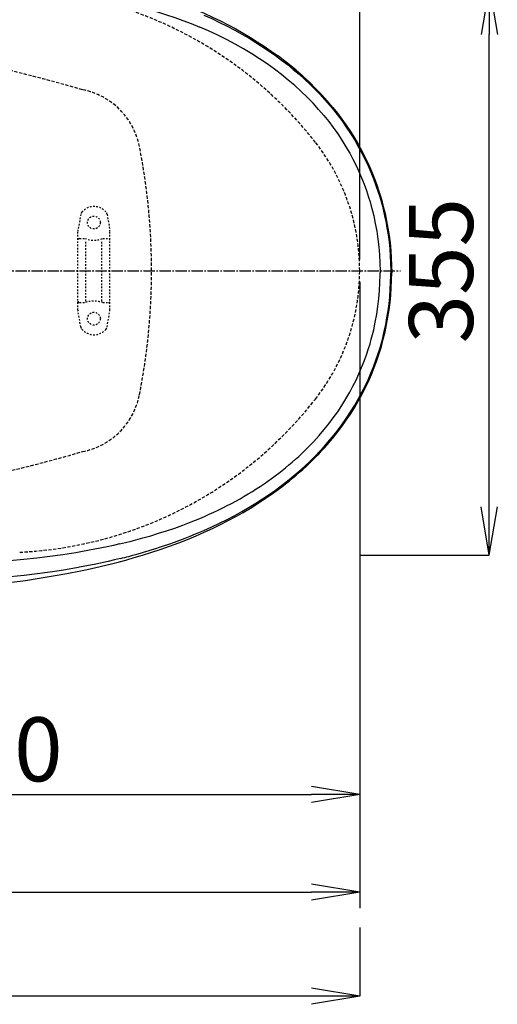
# Model space of a CAD drawing. Extents: x 0 to 2000, y 13 to 2915.
# Drawn here: x 957 to 1255, y 1979 to 2594 of the extents above; entities that cross this region are included whole.
import ezdxf

# ---------------------------------------------------------------- set-up
doc = ezdxf.new("R2010")
doc.units = 0
for name, pattern in [('EXLTYPE1', [3, 2, -1]), ('EXLTYPE2', [2, 1, -1]), ('EXLTYPE3', [10, 7, -1, 1, -1])]:
    doc.linetypes.add(name, pattern=pattern)
doc.layers.get('0').update_dxf_attribs({"linetype": 'CONTINUOUS'})
doc.layers.get('DEFPOINTS').update_dxf_attribs({"linetype": 'CONTINUOUS'})
for name, color, linetype in [('便器', 7, 'CONTINUOUS'), ('便座', 7, 'CONTINUOUS'), ('寸法', 7, 'CONTINUOUS')]:
    doc.layers.add(name, color=color, linetype=linetype)
doc.styles.add('EXCADDIM1', font='monotxt', dxfattribs={"width": 0.84, "bigfont": 'extfont'})
doc.styles.get("Standard").update_dxf_attribs({"font": 'monotxt', "bigfont": 'extfont'})
doc.dimstyles.new('ISO-25', dxfattribs={"dimtxt": 2.5, "dimasz": 2.5, "dimexe": 1.25, "dimexo": 0.625, "dimtad": 1, "dimtxsty": 'STANDARD', "dimcen": 2.5, "dimazin": 3, "dimtfac": 1, "dimtmove": 0, "dimatfit": 3})

# ---------------------------------------------------------------- blocks, each defined once
blk = doc.blocks.new('EX_NORM')
at = {"color": 0, "linetype": 'CONTINUOUS'}
for q in [(-1, 0.167), (-1, 0), (-1, -0.167)]:
    blk.add_line((0, 0), q, dxfattribs=at)
blk = doc.blocks.new('*D24')
at = {"layer": 'DEFPOINTS', "color": 0}
for p in [(1169.02, 2395), (699.02, 2317), (1169.02, 2110)]:
    blk.add_point(p, dxfattribs=at)
at = {"layer": '寸法', "color": 3, "linetype": 'CONTINUOUS'}
for p, q in [((1169.02, 2395), (1169.02, 2110)), ((699.02, 2317), (699.02, 2110)), ((729.02, 2110), (1139.02, 2110))]:
    blk.add_line(p, q, dxfattribs=at)
at = {"layer": '寸法', "color": 3, "xscale": 30, "yscale": 30, "zscale": 30, "rotation": 180}
blk.add_blockref('EX_NORM', (699.02, 2110), dxfattribs=at)
at = {"layer": '寸法', "color": 3, "xscale": 30, "yscale": 30, "zscale": 30}
blk.add_blockref('EX_NORM', (1169.02, 2110), dxfattribs=at)
at = {"layer": '寸法', "color": 2, "insert": (938, 2133), "char_height": 40, "attachment_point": 5, "style": 'EXCADDIM1'}
blk.add_mtext('470', dxfattribs=at)
blk = doc.blocks.new('*D25')
at = {"layer": 'DEFPOINTS', "color": 0}
for p in [(464.02, 2719), (464.02, 2437), (1169.02, 2437)]:
    blk.add_point(p, dxfattribs=at)
at = {"layer": '寸法', "color": 3, "linetype": 'CONTINUOUS'}
for p, q in [((464.02, 2444), (464.02, 2729)), ((1169.02, 2444), (1169.02, 2729)), ((1139.02, 2719), (494.02, 2719))]:
    blk.add_line(p, q, dxfattribs=at)
at = {"layer": '寸法', "color": 3, "xscale": 30, "yscale": 30, "zscale": 30, "rotation": 180}
blk.add_blockref('EX_NORM', (464.02, 2719), dxfattribs=at)
at = {"layer": '寸法', "color": 3, "xscale": 30, "yscale": 30, "zscale": 30}
blk.add_blockref('EX_NORM', (1169.02, 2719), dxfattribs=at)
at = {"layer": '寸法', "color": 2, "insert": (816.52, 2744), "char_height": 40, "attachment_point": 5, "style": 'EXCADDIM1'}
blk.add_mtext('705', dxfattribs=at)
blk = doc.blocks.new('*D26')
at = {"layer": 'DEFPOINTS', "color": 0}
for p in [(379.02, 2025), (1169.02, 2027), (379.02, 1984)]:
    blk.add_point(p, dxfattribs=at)
at = {"layer": '寸法', "color": 3, "linetype": 'CONTINUOUS'}
for p, q in [((1169.02, 2027), (1169.02, 1984)), ((1139.02, 1984), (409.02, 1984))]:
    blk.add_line(p, q, dxfattribs=at)
at = {"layer": '寸法', "color": 3, "xscale": 30, "yscale": 30, "zscale": 30, "rotation": 180}
blk.add_blockref('EX_NORM', (379.02, 1984), dxfattribs=at)
at = {"layer": '寸法', "color": 3, "xscale": 30, "yscale": 30, "zscale": 30}
blk.add_blockref('EX_NORM', (1169.02, 1984), dxfattribs=at)
at = {"layer": '寸法', "color": 2, "insert": (774.02, 2009), "char_height": 40, "attachment_point": 5, "style": 'EXCADDIM1'}
blk.add_mtext('790', dxfattribs=at)
blk = doc.blocks.new('*D30')
at = {"layer": 'DEFPOINTS', "color": 0}
for p in [(1169.02, 2614.5), (1250, 2614.5), (1169.02, 2259.5)]:
    blk.add_point(p, dxfattribs=at)
at = {"layer": '寸法', "color": 3, "linetype": 'CONTINUOUS'}
for p, q in [((1169.02, 2614.5), (1250, 2614.5)), ((1250, 2289.5), (1250, 2584.5)), ((1169.02, 2259.5), (1250, 2259.5))]:
    blk.add_line(p, q, dxfattribs=at)
at = {"layer": '寸法', "color": 3, "xscale": 30, "yscale": 30, "zscale": 30}
for p, rotation in [((1250, 2614.5), 90), ((1250, 2259.5), 270)]:
    blk.add_blockref('EX_NORM', p, dxfattribs=dict(at, rotation=rotation))
at = {"layer": '寸法', "color": 2, "insert": (1225, 2437), "char_height": 40, "attachment_point": 5, "rotation": 90, "style": 'EXCADDIM1'}
blk.add_mtext('355', dxfattribs=at)
blk = doc.blocks.new('*D39')
at = {"layer": 'DEFPOINTS', "color": 0}
for p in [(446.57, 2437), (1169.02, 2437), (1169.02, 2049)]:
    blk.add_point(p, dxfattribs=at)
at = {"layer": '寸法', "color": 3, "linetype": 'CONTINUOUS'}
for p, q in [((446.57, 2430), (446.57, 2039)), ((1169.02, 2430), (1169.02, 2039)), ((476.57, 2049), (1139.02, 2049))]:
    blk.add_line(p, q, dxfattribs=at)
at = {"layer": '寸法', "color": 3, "xscale": 30, "yscale": 30, "zscale": 30, "rotation": 180}
blk.add_blockref('EX_NORM', (446.57, 2049), dxfattribs=at)
at = {"layer": '寸法', "color": 3, "xscale": 30, "yscale": 30, "zscale": 30}
blk.add_blockref('EX_NORM', (1169.02, 2049), dxfattribs=at)
at = {"layer": '寸法', "color": 2, "insert": (807.79, 2072), "char_height": 40, "attachment_point": 5, "style": 'EXCADDIM1'}
blk.add_mtext('723', dxfattribs=at)

msp = doc.modelspace()

# ---------------------------------------------------------------- linework, layer by layer
at = {"layer": '便器', "color": 6, "linetype": 'EXLTYPE2'}
for p, q in [((994.806, 2472.18), (993.063, 2462.296)), ((1011.229, 2472.18), (1012.971, 2462.296)), ((993.017, 2412.3), (993.017, 2461.775)), ((1013.017, 2412.3), (1013.017, 2461.775)), ((994.017, 2457.037), (997.449, 2457.037)), ((998.017, 2418.037), (998.017, 2456.037)), ((1008.017, 2418.037), (1008.017, 2456.037)), ((1008.585, 2457.037), (1012.017, 2457.037)), ((994.017, 2417.037), (997.449, 2417.037)), ((1008.585, 2417.037), (1012.017, 2417.037)), ((994.806, 2401.894), (993.063, 2411.779)), ((1011.229, 2401.894), (1012.971, 2411.779))]:
    msp.add_line(p, q, dxfattribs=at)
for centre in [(1003.017, 2467.037), (1003.017, 2407.037)]:
    msp.add_circle(centre, 4, dxfattribs=at)
at = {"layer": '便器', "color": 2, "linetype": 'EXLTYPE1'}
for centre, radius, start, end in [((944.523, 2363.035), 250, 38.052045, 87.225532), ((1039.017, 2437), 130, 0, 38.052045), ((1039.017, 2437), 130, 321.947955, 0), ((944.523, 2510.965), 250, 272.774468, 321.947955)]:
    msp.add_arc(centre, radius, start, end, dxfattribs=at)
at = {"layer": '便器', "color": 6, "linetype": 'EXLTYPE1'}
for centre, radius, start, end in [((717.127, 1589.571), 1000, 73.81841, 89.318757), ((987.293, 2505.767), 45, 11.169417, 79.089983), ((639.017, 2437), 400, 348.830583, 11.169417), ((987.293, 2368.233), 45, 280.910017, 348.830583), ((717.127, 3284.429), 1000, 270.681243, 286.18159)]:
    msp.add_arc(centre, radius, start, end, dxfattribs=at)
at = {"layer": '便器', "color": 6, "linetype": 'EXLTYPE2'}
for centre, radius, start, end in [((997.76, 2471.659), 3, 138.678341, 170), ((1003.017, 2467.037), 10, 41.321659, 138.678341), ((1008.274, 2471.659), 3, 10, 41.321659), ((996.017, 2461.775), 3, 170, 180), ((1010.017, 2461.775), 3, 0, 10), ((994.017, 2456.037), 1, 90, 180), ((1003.017, 2472.037), 16, 249.635865, 290.364135), ((1012.017, 2456.037), 1, 0, 90), ((994.017, 2418.037), 1, 180, 270), ((1003.017, 2402.037), 16, 69.635865, 110.364135), ((1012.017, 2418.037), 1, 270, 0), ((996.017, 2412.3), 3, 180, 190), ((1010.017, 2412.3), 3, 350, 0), ((997.76, 2402.415), 3, 190, 221.321659), ((1003.017, 2407.037), 10, 221.321659, 318.678341), ((1008.274, 2402.415), 3, 318.678341, 350)]:
    msp.add_arc(centre, radius, start, end, dxfattribs=at)
at = {"layer": '便座', "color": 6, "linetype": 'EXLTYPE3'}
msp.add_line((824, 2437), (1194.6, 2437), dxfattribs=at)
at = {"layer": '便座', "color": 3, "linetype": 'CONTINUOUS'}
msp.add_line((1169.017, 2429.7), (1169.017, 2129.7), dxfattribs=at)
at = {"layer": '便座', "color": 6, "linetype": 'CONTINUOUS'}
for p, q in [((1019.006, 2266.374), (1019.036, 2266.38)), ((1019.659, 2257.34), (1019.656, 2257.339))]:
    msp.add_line(p, q, dxfattribs=at)
at = {"layer": '便座', "color": 6, "linetype": 'CONTINUOUS', "flags": 128}
for points in [[(998.885, 2620.85), (1006.913, 2619.055), (1014.907, 2617.117), (1018.889, 2616.092), (1022.859, 2615.027), (1028.134, 2613.545), (1033.387, 2611.989), (1038.616, 2610.356), (1044.439, 2608.433), (1050.233, 2606.405), (1055.996, 2604.267), (1061.431, 2602.135), (1066.833, 2599.897), (1071.935, 2597.668), (1076.991, 2595.343), (1081.995, 2592.921), (1086.943, 2590.4), (1091.621, 2587.893), (1096.249, 2585.288), (1100.722, 2582.645), (1105.053, 2579.959), (1109.436, 2577.105), (1113.753, 2574.15), (1117.998, 2571.096)], [(1019.036, 2605.014), (1022.656, 2604.137), (1026.287, 2603.215), (1033.567, 2601.25), (1038.463, 2599.84), (1043.392, 2598.346), (1048.404, 2596.746), (1053.452, 2595.043), (1058.536, 2593.224), (1063.718, 2591.252), (1069.079, 2589.071)], [(1071.584, 2596.58), (1076.558, 2594.351), (1081.486, 2592.022), (1086.233, 2589.66), (1090.931, 2587.198), (1095.471, 2584.695), (1099.893, 2582.133), (1104.198, 2579.512), (1108.381, 2576.837), (1112.427, 2574.122), (1116.412, 2571.316), (1120.19, 2568.525), (1123.905, 2565.648), (1127.551, 2562.686), (1131.126, 2559.637), (1134.511, 2556.607), (1137.823, 2553.497), (1141.009, 2550.355), (1144.089, 2547.165), (1147.058, 2543.934), (1149.217, 2541.48), (1151.793, 2538.424)], [(1146.671, 2533.817), (1143.343, 2537.7), (1139.863, 2541.513), (1136.232, 2545.255), (1132.447, 2548.924), (1128.507, 2552.518), (1124.412, 2556.037), (1120.16, 2559.479), (1115.75, 2562.842), (1111.181, 2566.123), (1106.452, 2569.322), (1101.561, 2572.436), (1096.509, 2575.462), (1091.293, 2578.399), (1085.914, 2581.243), (1080.369, 2583.992), (1074.66, 2586.644), (1069.079, 2589.071)], [(1152.2, 2538.937), (1148.793, 2542.956), (1145.228, 2546.911), (1141.505, 2550.803), (1137.621, 2554.629), (1133.576, 2558.389), (1129.367, 2562.082), (1124.992, 2565.706), (1120.45, 2569.26), (1117.998, 2571.097)], [(1152.2, 2538.937), (1155.115, 2535.292), (1157.928, 2531.566), (1160.637, 2527.762), (1163.236, 2523.883), (1165.721, 2519.932), (1168.089, 2515.913), (1170.338, 2511.827), (1172.464, 2507.679), (1174.465, 2503.472), (1176.34, 2499.209), (1178.087, 2494.893), (1179.705, 2490.529), (1181.193, 2486.119), (1182.552, 2481.668), (1183.781, 2477.176), (1184.881, 2472.649), (1185.852, 2468.091), (1186.694, 2463.51), (1187.407, 2458.907), (1187.991, 2454.287), (1188.446, 2449.652), (1188.771, 2445.007), (1188.966, 2440.355), (1189.031, 2435.698)], [(1146.671, 2533.817), (1149.659, 2530.105), (1152.535, 2526.306), (1155.291, 2522.423), (1157.925, 2518.458), (1160.432, 2514.415), (1162.808, 2510.296), (1164.829, 2506.535), (1166.739, 2502.72), (1168.538, 2498.853), (1170.224, 2494.937), (1171.795, 2490.976), (1173.252, 2486.973), (1174.593, 2482.93), (1175.468, 2480.063), (1176.285, 2477.18), (1177.05, 2474.264), (1177.758, 2471.333), (1178.795, 2466.498), (1179.679, 2461.633), (1180.41, 2456.742), (1180.989, 2451.829), (1181.415, 2446.898), (1181.687, 2441.952), (1181.805, 2436.995), (1181.81, 2435.698)], [(1151.793, 2538.424), (1154.852, 2534.598), (1157.799, 2530.683), (1160.627, 2526.682), (1163.334, 2522.599), (1165.913, 2518.437), (1168.363, 2514.199), (1170.446, 2510.336), (1172.42, 2506.418), (1174.282, 2502.448), (1176.031, 2498.43), (1177.665, 2494.366), (1179.184, 2490.26), (1180.588, 2486.115), (1181.505, 2483.181), (1182.364, 2480.231), (1183.17, 2477.251), (1183.919, 2474.256), (1184.615, 2471.226), (1185.253, 2468.183), (1186.064, 2463.823), (1186.758, 2459.444), (1187.334, 2455.046), (1187.793, 2450.634), (1188.134, 2446.209), (1188.356, 2441.774), (1188.46, 2437.33), (1188.468, 2435.698)], [(1146.671, 2337.578), (1149.659, 2341.29), (1152.535, 2345.089), (1155.291, 2348.972), (1157.925, 2352.937), (1160.432, 2356.981), (1162.808, 2361.099), (1164.829, 2364.86), (1166.739, 2368.675), (1168.538, 2372.542), (1170.224, 2376.458), (1171.795, 2380.419), (1173.252, 2384.422), (1174.593, 2388.465), (1175.468, 2391.332), (1176.285, 2394.215), (1177.05, 2397.131), (1177.758, 2400.062), (1178.795, 2404.897), (1179.679, 2409.762), (1180.41, 2414.653), (1180.989, 2419.566), (1181.415, 2424.497), (1181.687, 2429.443), (1181.805, 2434.4), (1181.81, 2435.698)], [(1151.793, 2332.971), (1154.852, 2336.797), (1157.799, 2340.712), (1160.627, 2344.713), (1163.334, 2348.796), (1165.913, 2352.958), (1168.363, 2357.197), (1170.446, 2361.06), (1172.42, 2364.977), (1174.282, 2368.947), (1176.031, 2372.965), (1177.665, 2377.029), (1179.184, 2381.135), (1180.588, 2385.28), (1181.505, 2388.214), (1182.364, 2391.164), (1183.17, 2394.144), (1183.919, 2397.139), (1184.615, 2400.169), (1185.253, 2403.212), (1186.064, 2407.572), (1186.758, 2411.952), (1187.334, 2416.349), (1187.793, 2420.761), (1188.134, 2425.186), (1188.356, 2429.622), (1188.46, 2434.066), (1188.468, 2435.698)], [(1152.2, 2332.458), (1155.115, 2336.103), (1157.928, 2339.829), (1160.637, 2343.633), (1163.236, 2347.512), (1165.721, 2351.463), (1168.089, 2355.482), (1170.338, 2359.568), (1172.464, 2363.716), (1174.465, 2367.923), (1176.34, 2372.186), (1178.087, 2376.502), (1179.705, 2380.866), (1181.193, 2385.276), (1182.552, 2389.728), (1183.781, 2394.219), (1184.881, 2398.746), (1185.852, 2403.304), (1186.694, 2407.885), (1187.407, 2412.488), (1187.991, 2417.108), (1188.446, 2421.743), (1188.771, 2426.388), (1188.966, 2431.04), (1189.031, 2435.698)], [(1069.079, 2282.324), (1072.046, 2283.595), (1074.98, 2284.895), (1077.863, 2286.217), (1080.713, 2287.568), (1083.512, 2288.939), (1086.278, 2290.339), (1088.994, 2291.758), (1091.676, 2293.205), (1094.309, 2294.672), (1096.908, 2296.165), (1099.458, 2297.677), (1101.974, 2299.215), (1104.443, 2300.77), (1106.876, 2302.352), (1109.263, 2303.951), (1111.615, 2305.575), (1113.92, 2307.215), (1116.191, 2308.88), (1118.415, 2310.562), (1120.605, 2312.267), (1122.75, 2313.988), (1124.86, 2315.733), (1126.925, 2317.492), (1128.955, 2319.275), (1130.942, 2321.073), (1132.893, 2322.893), (1134.801, 2324.727), (1136.674, 2326.584), (1138.505, 2328.455), (1140.3, 2330.347), (1142.053, 2332.254), (1143.771, 2334.181), (1146.671, 2337.578)], [(1071.584, 2274.815), (1076.558, 2277.044), (1081.486, 2279.373), (1086.233, 2281.735), (1090.931, 2284.197), (1095.471, 2286.7), (1099.893, 2289.262), (1104.198, 2291.883), (1108.381, 2294.558), (1112.427, 2297.273), (1116.412, 2300.079), (1120.19, 2302.87), (1123.905, 2305.747), (1127.551, 2308.709), (1131.126, 2311.758), (1134.511, 2314.788), (1137.823, 2317.898), (1141.009, 2321.04), (1144.089, 2324.23), (1147.058, 2327.461), (1149.217, 2329.915), (1151.793, 2332.971)], [(1117.998, 2300.298), (1120.344, 2302.054), (1122.653, 2303.833), (1124.913, 2305.625), (1127.136, 2307.439), (1129.312, 2309.266), (1131.451, 2311.115), (1133.543, 2312.976), (1135.598, 2314.858), (1137.608, 2316.753), (1139.58, 2318.668), (1141.508, 2320.596), (1143.399, 2322.543), (1145.246, 2324.503), (1147.056, 2326.482), (1148.823, 2328.473), (1150.553, 2330.484), (1152.2, 2332.458)], [(1117.998, 2300.299), (1120.343, 2302.055), (1122.652, 2303.834), (1124.913, 2305.626), (1127.136, 2307.44), (1129.312, 2309.267), (1131.451, 2311.116), (1133.543, 2312.977), (1135.598, 2314.859), (1137.607, 2316.754), (1139.58, 2318.669), (1141.508, 2320.596), (1143.399, 2322.544), (1145.246, 2324.503), (1147.056, 2326.483), (1148.822, 2328.474), (1150.553, 2330.484), (1152.2, 2332.458)], [(998.885, 2250.545), (1006.913, 2252.34), (1014.907, 2254.278), (1018.889, 2255.303), (1022.859, 2256.368), (1028.134, 2257.85), (1033.387, 2259.406), (1038.616, 2261.039), (1044.439, 2262.962), (1050.233, 2264.99), (1055.996, 2267.128), (1061.431, 2269.26), (1066.833, 2271.498), (1071.935, 2273.727), (1076.991, 2276.052), (1081.995, 2278.474), (1086.943, 2280.995), (1091.621, 2283.502), (1096.249, 2286.107), (1100.722, 2288.751), (1105.053, 2291.436), (1109.436, 2294.29), (1113.753, 2297.245), (1117.998, 2300.299)], [(1019.036, 2266.381), (1022.656, 2267.258), (1026.287, 2268.18), (1033.567, 2270.145), (1038.463, 2271.555), (1043.392, 2273.049), (1048.404, 2274.649), (1053.452, 2276.353), (1058.536, 2278.171), (1063.718, 2280.143), (1069.079, 2282.324)], [(1046.39, 2265.135), (1049.841, 2266.317), (1053.259, 2267.53), (1056.622, 2268.766), (1059.95, 2270.032), (1063.22, 2271.319), (1066.451, 2272.634), (1071.584, 2274.815)], [(1019.006, 2266.374), (1015.181, 2265.491), (1011.35, 2264.647), (1003.669, 2263.075), (995.97, 2261.65), (994.737, 2261.435)], [(994.738, 2261.435), (991.709, 2260.922), (983.574, 2259.647), (975.431, 2258.512), (967.284, 2257.511), (959.135, 2256.636), (950.228, 2255.815)], [(1019.656, 2257.339), (1015.79, 2256.398), (1011.916, 2255.495), (1004.152, 2253.806), (996.369, 2252.264), (995.123, 2252.031)], [(896.723, 2237.024), (909.291, 2237.991), (917.722, 2238.723), (926.188, 2239.532), (934.686, 2240.425), (943.209, 2241.409), (951.754, 2242.491), (960.314, 2243.678), (968.885, 2244.979), (977.462, 2246.402), (986.037, 2247.954), (994.605, 2249.644), (998.884, 2250.544)], [(995.123, 2252.03), (992.074, 2251.474), (983.91, 2250.088), (975.737, 2248.843), (967.558, 2247.732), (959.377, 2246.75), (950.619, 2245.835)]]:
    msp.add_lwpolyline(points, dxfattribs=at)
at = {"layer": '便座', "color": 7, "linetype": 'CONTINUOUS', "flags": 128}
msp.add_lwpolyline([(1152.2, 2538.937), (1148.792, 2542.956), (1145.228, 2546.911), (1141.505, 2550.802), (1137.621, 2554.628), (1133.576, 2558.388), (1129.367, 2562.081), (1124.992, 2565.705), (1120.45, 2569.259), (1117.998, 2571.096)], dxfattribs=at)
at = {"layer": '便座', "color": 6, "linetype": 'CONTINUOUS'}
for centre, radius, start, end in [((937.3, 2589.861), 342.561, 285.240114, 288.569544), ((932.419, 2607.476), 360.84, 283.990982, 284.833117), ((933.948, 2601.661), 354.828, 284.834729, 285.261452)]:
    msp.add_arc(centre, radius, start, end, dxfattribs=at)

# ---------------------------------------------------------------- dimensions: what is measured, and where the dimension line sits
at = {"layer": '寸法', "color": 3, "linetype": 'CONTINUOUS'}
for base, p1, p2, override, picture, middle in [((464.017, 2719), (1169.017, 2437), (464.017, 2437), {"dimtxt": 40, "dimasz": 30, "dimexe": 10, "dimexo": 7, "dimgap": 0, "dimtad": 1, "dimjust": 0, "dimtih": 0, "dimtoh": 0, "dimdec": 1, "dimzin": 8, "dimlunit": 2, "dimtxsty": 'EXCADDIM1', "dimblk1": 'EX_NORM', "dimblk2": 'EX_NORM', "dimsah": 1, "dimse1": 0, "dimse2": 0, "dimclrd": 3, "dimclre": 3, "dimclrt": 2, "dimtmove": 2}, '*D25', (816.517, 2744)), ((1169.017, 2110), (699.017, 2317), (1169.017, 2395), {"dimtxt": 40, "dimasz": 30, "dimexe": 0, "dimexo": 0, "dimgap": 0, "dimtad": 1, "dimjust": 0, "dimtih": 0, "dimtoh": 0, "dimdec": 1, "dimzin": 8, "dimlunit": 2, "dimtxsty": 'EXCADDIM1', "dimblk1": 'EX_NORM', "dimblk2": 'EX_NORM', "dimsah": 1, "dimse1": 0, "dimse2": 0, "dimclrd": 3, "dimclre": 3, "dimclrt": 2, "dimtmove": 2}, '*D24', (938, 2133)), ((379.017, 1984), (1169.017, 2027), (379.017, 2025), {"dimtxt": 40, "dimasz": 30, "dimexe": 0, "dimexo": 0, "dimgap": 0, "dimtad": 1, "dimjust": 0, "dimtih": 0, "dimtoh": 0, "dimdec": 1, "dimzin": 8, "dimlunit": 2, "dimtxsty": 'EXCADDIM1', "dimblk1": 'EX_NORM', "dimblk2": 'EX_NORM', "dimsah": 1, "dimse1": 0, "dimse2": 1, "dimclrd": 3, "dimclre": 3, "dimclrt": 2, "dimtmove": 2}, '*D26', (774.017, 2009))]:
    dim = msp.add_linear_dim(base=base, p1=p1, p2=p2, dimstyle='ISO-25', override=override, dxfattribs=at)
    dim.commit()
    dim.dimension.update_dxf_attribs({"geometry": picture, "text_midpoint": middle, "dimtype": 160})
dim = msp.add_linear_dim(base=(1250, 2614.5), p1=(1169.017, 2259.5), p2=(1169.017, 2614.5), angle=90, dimstyle='ISO-25', override={"dimtxt": 40, "dimasz": 30, "dimexe": 0, "dimexo": 0, "dimgap": 0, "dimtad": 1, "dimjust": 0, "dimtih": 0, "dimtoh": 0, "dimdec": 1, "dimzin": 8, "dimlunit": 2, "dimtxsty": 'EXCADDIM1', "dimblk1": 'EX_NORM', "dimblk2": 'EX_NORM', "dimsah": 1, "dimse1": 0, "dimse2": 0, "dimclrd": 3, "dimclre": 3, "dimclrt": 2, "dimtmove": 2}, dxfattribs=at)
dim.commit()
dim.dimension.update_dxf_attribs({"geometry": '*D30', "text_midpoint": (1225, 2437), "dimtype": 160})
dim = msp.add_linear_dim(base=(1169.017, 2049), p1=(446.572, 2437), p2=(1169.017, 2437), text='723', dimstyle='ISO-25', override={"dimtxt": 40, "dimasz": 30, "dimexe": 10, "dimexo": 7, "dimgap": 0, "dimtad": 1, "dimjust": 0, "dimtih": 0, "dimtoh": 0, "dimdec": 1, "dimzin": 8, "dimlunit": 2, "dimtxsty": 'EXCADDIM1', "dimblk1": 'EX_NORM', "dimblk2": 'EX_NORM', "dimsah": 1, "dimse1": 0, "dimse2": 0, "dimclrd": 3, "dimclre": 3, "dimclrt": 2, "dimtmove": 2}, dxfattribs=at)
dim.commit()
dim.dimension.update_dxf_attribs({"geometry": '*D39', "text_midpoint": (807.795, 2072), "dimtype": 160})

doc.saveas('drawing.dxf')
